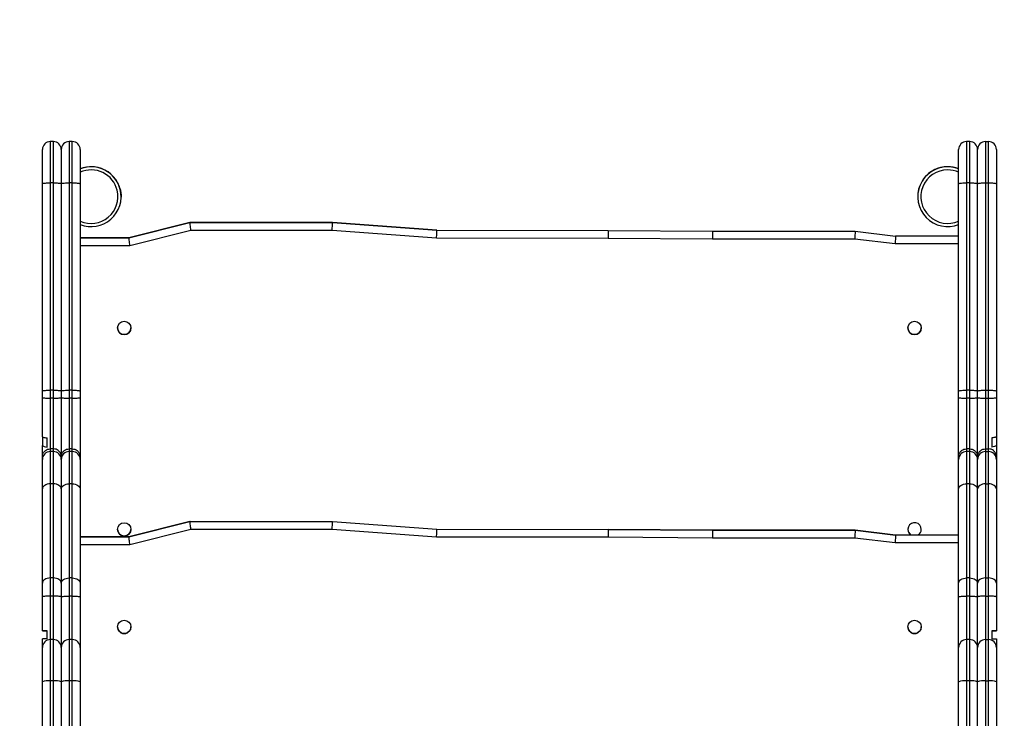
# Model space of a CAD drawing. Units: inches. Extents: x -285 to 756, y 44 to 818.
# Drawn here: x 154 to 216, y 420 to 464 of the extents above; entities that cross this region are included whole.
import ezdxf

# ---------------------------------------------------------------- set-up
doc = ezdxf.new("R2010")
doc.units = ezdxf.units.IN
doc.header["$MEASUREMENT"] = 0
doc.layers.add('VP-DIM', color=7, linetype='Continuous')
doc.layers.add('VP-EQ', color=7, linetype='Continuous', true_color=0x8a3492)
doc.styles.get("Standard").update_dxf_attribs({"font": 'arial.ttf'})
doc.dimstyles.get("Standard").update_dxf_attribs({"dimtxt": 14, "dimasz": 20, "dimexe": 20, "dimexo": 50, "dimgap": 20, "dimtad": 0, "dimdec": 0, "dimzin": 0, "dimdsep": 46, "dimtxsty": 'Standard', "dimcen": -0.09, "dimadec": 0, "dimazin": 0, "dimtfac": 1, "dimtdec": 4, "dimtofl": 0, "dimtmove": 0, "dimatfit": 3, "dimfxl": 70, "dimfxlon": 1, "dimtolj": 1, "dimtzin": 0, "dimarcsym": 0})

# ---------------------------------------------------------------- blocks, each defined once
blk = doc.blocks.new('*D7')
at = {"layer": 'Defpoints', "color": 0}
for p in [(567.721, 798.268), (-35.668, 314.136), (567.721, 313.836)]:
    blk.add_point(p, dxfattribs=at)
at = {"layer": 'VP-DIM', "color": 0, "lineweight": -2}
for p, q in [((-35.668, 728.268), (-35.668, 818.268)), ((567.721, 728.268), (567.721, 818.268)), ((-15.668, 798.268), (204.869, 798.268)), ((547.721, 798.268), (275.851, 798.268))]:
    blk.add_line(p, q, dxfattribs=at)
at = {"layer": 'VP-DIM', "color": 0}
for points in [[(-15.668, 801.601), (-15.668, 794.934), (-35.668, 798.268)], [(547.721, 794.934), (547.721, 801.601), (567.721, 798.268)]]:
    blk.add_solid(points, dxfattribs=at)
at = {"layer": 'VP-DIM', "color": 0, "insert": (240.36, 798.268), "char_height": 14, "attachment_point": 5}
blk.add_mtext('\\A1;603', dxfattribs=at)
blk = doc.blocks.new('*D8')
at = {"layer": 'Defpoints', "color": 0}
for p in [(185.389, 606.368), (181.873, 43.719), (735.621, 43.719)]:
    blk.add_point(p, dxfattribs=at)
at = {"layer": 'VP-DIM', "color": 0, "lineweight": -2}
for p, q in [((665.621, 606.368), (755.621, 606.368)), ((735.621, 586.368), (735.621, 363.795)), ((735.621, 63.719), (735.621, 292.897)), ((665.621, 43.719), (755.621, 43.719))]:
    blk.add_line(p, q, dxfattribs=at)
at = {"layer": 'VP-DIM', "color": 0}
for points in [[(738.954, 586.368), (732.287, 586.368), (735.621, 606.368)], [(732.287, 63.719), (738.954, 63.719), (735.621, 43.719)]]:
    blk.add_solid(points, dxfattribs=at)
at = {"layer": 'VP-DIM', "color": 0, "insert": (735.621, 328.346), "char_height": 14, "attachment_point": 5, "rotation": 90}
blk.add_mtext('\\A1;563', dxfattribs=at)
blk = doc.blocks.new('*D9')
at = {"layer": 'Defpoints', "color": 0}
for p in [(114.417, 720.934), (114.417, 352.757), (367.689, 336.812)]:
    blk.add_point(p, dxfattribs=at)
at = {"layer": 'VP-DIM', "color": 0, "lineweight": -2}
for p, q in [((114.417, 650.934), (114.417, 740.934)), ((367.689, 650.934), (367.689, 740.934)), ((134.417, 720.934), (208.561, 720.934)), ((347.689, 720.934), (279.641, 720.934))]:
    blk.add_line(p, q, dxfattribs=at)
at = {"layer": 'VP-DIM', "color": 0}
for points in [[(134.417, 724.268), (134.417, 717.601), (114.417, 720.934)], [(347.689, 717.601), (347.689, 724.268), (367.689, 720.934)]]:
    blk.add_solid(points, dxfattribs=at)
at = {"layer": 'VP-DIM', "color": 0, "insert": (244.101, 720.934), "char_height": 14, "attachment_point": 5}
blk.add_mtext('\\A1;254', dxfattribs=at)
blk = doc.blocks.new('*D10')
at = {"layer": 'Defpoints', "color": 0}
for p in [(214.007, 456.309), (182.828, 193.742), (661.318, 193.742)]:
    blk.add_point(p, dxfattribs=at)
at = {"layer": 'VP-DIM', "color": 0, "lineweight": -2}
for p, q in [((591.318, 456.309), (681.318, 456.309)), ((661.318, 436.309), (661.318, 362.163)), ((661.318, 213.742), (661.318, 290.999)), ((591.318, 193.742), (681.318, 193.742))]:
    blk.add_line(p, q, dxfattribs=at)
at = {"layer": 'VP-DIM', "color": 0}
for points in [[(664.651, 436.309), (657.984, 436.309), (661.318, 456.309)], [(657.984, 213.742), (664.651, 213.742), (661.318, 193.742)]]:
    blk.add_solid(points, dxfattribs=at)
at = {"layer": 'VP-DIM', "color": 0, "insert": (661.318, 326.581), "char_height": 14, "attachment_point": 5, "rotation": 90}
blk.add_mtext('\\A1;258', dxfattribs=at)
blk = doc.blocks.new('0304')
at = {"color": 7, "linetype": 'Continuous', "lineweight": 25}
for p, q in [((459.172, 1102.017), (459.172, 1099.395)), ((459.372, 1102.017), (459.172, 1102.017)), ((459.372, 1099.395), (459.372, 1102.017)), ((460.372, 1102.017), (460.372, 1099.395)), ((460.572, 1102.017), (460.372, 1102.017)), ((460.572, 1099.395), (460.572, 1102.017)), ((517.372, 1102.017), (517.372, 1099.395)), ((517.572, 1102.017), (517.372, 1102.017)), ((517.572, 1099.395), (517.572, 1102.017)), ((518.572, 1102.017), (518.572, 1099.395)), ((518.572, 1102.017), (518.772, 1102.017)), ((518.772, 1099.395), (518.772, 1102.017)), ((458.672, 1099.337), (458.672, 1101.517)), ((459.872, 1101.517), (459.872, 1099.337)), ((461.072, 1101.517), (461.072, 1099.337)), ((516.872, 1099.337), (516.872, 1101.517)), ((518.072, 1099.337), (518.072, 1101.517)), ((519.272, 1101.517), (519.272, 1099.337)), ((458.672, 1086.159), (458.672, 1099.337)), ((459.172, 1099.395), (459.172, 1086.216)), ((459.372, 1099.395), (459.172, 1099.395)), ((459.372, 1086.216), (459.372, 1099.395)), ((459.872, 1099.337), (459.872, 1086.159)), ((460.372, 1099.395), (460.372, 1086.216)), ((460.572, 1099.395), (460.372, 1099.395)), ((460.572, 1086.216), (460.572, 1099.395)), ((461.072, 1099.337), (461.072, 1086.159)), ((516.872, 1086.159), (516.872, 1099.337)), ((517.372, 1099.395), (517.372, 1086.216)), ((517.572, 1099.395), (517.372, 1099.395)), ((517.572, 1086.216), (517.572, 1099.395)), ((518.072, 1086.159), (518.072, 1099.337)), ((518.572, 1099.395), (518.572, 1086.216)), ((518.572, 1099.395), (518.772, 1099.395)), ((518.772, 1086.216), (518.772, 1099.395)), ((519.272, 1099.337), (519.272, 1086.159)), ((463.671, 1098.515), (463.67, 1098.574)), ((463.672, 1098.515), (463.672, 1098.515)), ((463.672, 1098.515), (463.672, 1098.515)), ((463.672, 1098.515), (463.672, 1098.515)), ((463.672, 1098.515), (463.672, 1098.487)), ((514.272, 1098.515), (514.272, 1098.515)), ((514.272, 1098.515), (514.272, 1098.515)), ((514.272, 1098.515), (514.272, 1098.515)), ((464.17, 1095.89), (468.047, 1096.87)), ((468.047, 1096.87), (464.17, 1095.89)), ((468.109, 1096.37), (464.232, 1095.39)), ((468.047, 1096.87), (477.099, 1096.87)), ((468.047, 1096.87), (468.047, 1096.87)), ((477.099, 1096.87), (468.047, 1096.87)), ((477.081, 1096.37), (468.109, 1096.37)), ((483.711, 1095.876), (477.081, 1096.37)), ((477.099, 1096.87), (483.73, 1096.376)), ((477.099, 1096.87), (477.099, 1096.87)), ((483.73, 1096.376), (477.099, 1096.87)), ((483.73, 1096.376), (494.615, 1096.365)), ((494.615, 1096.365), (501.245, 1096.314)), ((464.17, 1095.89), (461.072, 1095.892)), ((494.612, 1095.865), (483.711, 1095.876)), ((501.243, 1095.814), (494.612, 1095.865)), ((510.268, 1095.814), (501.243, 1095.814)), ((501.245, 1096.314), (510.297, 1096.314)), ((512.838, 1095.51), (510.268, 1095.814)), ((510.297, 1096.314), (512.867, 1096.01)), ((516.872, 1096.016), (512.867, 1096.01)), ((458.672, 1085.745), (458.672, 1086.159)), ((458.672, 1083.25), (458.672, 1085.745)), ((459.172, 1086.216), (459.172, 1085.71)), ((459.372, 1086.216), (459.172, 1086.216)), ((459.172, 1085.71), (459.172, 1082.486)), ((459.372, 1085.71), (459.172, 1085.71)), ((459.372, 1085.71), (459.372, 1086.216)), ((459.372, 1082.486), (459.372, 1085.71)), ((459.872, 1086.159), (459.872, 1085.745)), ((459.872, 1085.745), (459.872, 1081.987)), ((460.372, 1086.216), (460.372, 1085.71)), ((460.572, 1086.216), (460.372, 1086.216)), ((460.372, 1085.71), (460.372, 1082.486)), ((460.572, 1085.71), (460.372, 1085.71)), ((460.572, 1085.71), (460.572, 1086.216)), ((460.572, 1082.486), (460.572, 1085.71)), ((461.072, 1086.159), (461.072, 1085.745)), ((461.072, 1085.745), (461.072, 1081.987)), ((516.872, 1085.745), (516.872, 1086.159)), ((516.872, 1081.987), (516.872, 1085.745)), ((517.372, 1086.216), (517.372, 1085.71)), ((517.572, 1086.216), (517.372, 1086.216)), ((517.372, 1085.71), (517.372, 1082.486)), ((517.572, 1085.71), (517.372, 1085.71)), ((517.572, 1085.71), (517.572, 1086.216)), ((517.572, 1082.486), (517.572, 1085.71)), ((518.072, 1085.745), (518.072, 1086.159)), ((518.072, 1081.987), (518.072, 1085.745)), ((518.572, 1086.216), (518.572, 1085.71)), ((518.572, 1086.216), (518.772, 1086.216)), ((518.572, 1085.71), (518.572, 1082.486)), ((518.572, 1085.71), (518.772, 1085.71)), ((518.772, 1085.71), (518.772, 1086.216)), ((518.772, 1082.486), (518.772, 1085.71)), ((519.272, 1086.159), (519.272, 1085.745)), ((519.272, 1085.745), (519.272, 1083.25)), ((458.672, 1083.25), (458.672, 1082.699)), ((519.272, 1083.25), (519.272, 1082.699)), ((458.672, 1081.987), (458.672, 1082.699)), ((458.972, 1082.602), (458.972, 1083.191)), ((518.972, 1083.191), (518.972, 1082.602)), ((519.272, 1082.699), (519.272, 1081.987)), ((458.672, 1081.816), (458.672, 1081.987)), ((459.172, 1082.486), (459.172, 1082.315)), ((459.372, 1082.486), (459.172, 1082.486)), ((459.172, 1082.315), (459.172, 1080.265)), ((459.372, 1082.315), (459.172, 1082.315)), ((459.372, 1082.315), (459.372, 1082.486)), ((459.372, 1080.265), (459.372, 1082.315)), ((459.872, 1081.987), (459.872, 1081.816)), ((460.372, 1082.486), (460.372, 1082.315)), ((460.572, 1082.486), (460.372, 1082.486)), ((460.372, 1082.315), (460.372, 1080.265)), ((460.572, 1082.315), (460.372, 1082.315)), ((460.572, 1082.315), (460.572, 1082.486)), ((460.572, 1080.265), (460.572, 1082.315)), ((461.072, 1081.987), (461.072, 1081.816)), ((516.872, 1081.816), (516.872, 1081.987)), ((517.372, 1082.486), (517.372, 1082.315)), ((517.572, 1082.486), (517.372, 1082.486)), ((517.372, 1082.315), (517.372, 1080.265)), ((517.572, 1082.315), (517.372, 1082.315)), ((517.572, 1082.315), (517.572, 1082.486)), ((517.572, 1080.265), (517.572, 1082.315)), ((518.072, 1081.816), (518.072, 1081.987)), ((518.572, 1082.486), (518.572, 1082.315)), ((518.572, 1082.486), (518.772, 1082.486)), ((518.572, 1082.315), (518.572, 1080.265)), ((518.572, 1082.315), (518.772, 1082.315)), ((518.772, 1082.315), (518.772, 1082.486)), ((518.772, 1080.265), (518.772, 1082.315)), ((519.272, 1081.987), (519.272, 1081.816)), ((458.672, 1079.936), (458.672, 1081.816)), ((459.872, 1081.816), (459.872, 1079.936)), ((461.072, 1081.816), (461.072, 1079.936)), ((516.872, 1079.936), (516.872, 1081.816)), ((518.072, 1079.936), (518.072, 1081.816)), ((519.272, 1081.816), (519.272, 1079.936)), ((459.172, 1080.265), (459.172, 1074.281)), ((459.372, 1080.265), (459.172, 1080.265)), ((459.372, 1074.281), (459.372, 1080.265)), ((460.372, 1080.265), (460.372, 1074.281)), ((460.572, 1080.265), (460.372, 1080.265)), ((460.572, 1074.281), (460.572, 1080.265)), ((517.372, 1080.265), (517.372, 1074.281)), ((517.572, 1080.265), (517.372, 1080.265)), ((517.572, 1074.281), (517.572, 1080.265)), ((518.572, 1080.265), (518.572, 1074.281)), ((518.572, 1080.265), (518.772, 1080.265)), ((518.772, 1074.281), (518.772, 1080.265)), ((458.672, 1073.953), (458.672, 1079.936)), ((459.872, 1079.936), (459.872, 1073.953)), ((461.072, 1079.936), (461.072, 1073.953)), ((516.872, 1073.953), (516.872, 1079.936)), ((518.072, 1073.953), (518.072, 1079.936)), ((519.272, 1079.936), (519.272, 1073.953)), ((464.17, 1076.89), (468.047, 1077.87)), ((468.047, 1077.87), (464.17, 1076.89)), ((468.047, 1077.87), (477.099, 1077.87)), ((477.099, 1077.87), (483.73, 1077.376)), ((468.109, 1077.37), (464.232, 1076.39)), ((477.081, 1077.37), (468.109, 1077.37)), ((483.711, 1076.876), (477.081, 1077.37)), ((483.73, 1077.376), (494.615, 1077.365)), ((494.615, 1077.365), (501.245, 1077.314)), ((501.245, 1077.314), (494.615, 1077.365)), ((501.245, 1077.314), (510.297, 1077.314)), ((501.245, 1077.314), (501.245, 1077.314)), ((510.297, 1077.314), (501.245, 1077.314)), ((510.297, 1077.314), (512.867, 1077.01)), ((510.297, 1077.314), (510.297, 1077.314)), ((512.867, 1077.01), (510.297, 1077.314)), ((516.872, 1077.016), (512.867, 1077.01)), ((464.17, 1076.89), (461.072, 1076.892)), ((464.17, 1076.89), (464.17, 1076.89)), ((494.612, 1076.865), (483.711, 1076.876)), ((501.243, 1076.814), (494.612, 1076.865)), ((510.268, 1076.814), (501.243, 1076.814)), ((512.838, 1076.51), (510.268, 1076.814)), ((458.672, 1073.081), (458.672, 1073.953)), ((459.172, 1074.281), (459.172, 1073.128)), ((459.372, 1074.281), (459.172, 1074.281)), ((459.372, 1073.128), (459.372, 1074.281)), ((459.872, 1073.953), (459.872, 1073.081)), ((460.372, 1074.281), (460.372, 1073.128)), ((460.572, 1074.281), (460.372, 1074.281)), ((460.572, 1073.128), (460.572, 1074.281)), ((461.072, 1073.953), (461.072, 1073.081)), ((516.872, 1073.081), (516.872, 1073.953)), ((517.372, 1074.281), (517.372, 1073.128)), ((517.572, 1074.281), (517.372, 1074.281)), ((517.572, 1073.128), (517.572, 1074.281)), ((518.072, 1073.081), (518.072, 1073.953)), ((518.572, 1074.281), (518.572, 1073.128)), ((518.572, 1074.281), (518.772, 1074.281)), ((518.772, 1073.128), (518.772, 1074.281)), ((519.272, 1073.953), (519.272, 1073.081)), ((458.672, 1070.918), (458.672, 1073.081)), ((459.172, 1073.128), (459.172, 1070.368)), ((459.372, 1073.128), (459.172, 1073.128)), ((459.372, 1070.368), (459.372, 1073.128)), ((459.872, 1073.081), (459.872, 1069.868)), ((460.372, 1073.128), (460.372, 1070.368)), ((460.572, 1073.128), (460.372, 1073.128)), ((460.572, 1070.368), (460.572, 1073.128)), ((461.072, 1073.081), (461.072, 1069.868)), ((516.872, 1069.868), (516.872, 1073.081)), ((517.372, 1073.128), (517.372, 1070.368)), ((517.572, 1073.128), (517.372, 1073.128)), ((517.572, 1070.368), (517.572, 1073.128)), ((518.072, 1069.868), (518.072, 1073.081)), ((518.572, 1073.128), (518.572, 1070.368)), ((518.572, 1073.128), (518.772, 1073.128)), ((518.772, 1070.368), (518.772, 1073.128)), ((519.272, 1073.081), (519.272, 1070.918)), ((458.672, 1070.918), (458.672, 1070.917)), ((458.672, 1070.917), (458.972, 1070.917)), ((458.672, 1070.917), (458.672, 1070.916)), ((458.972, 1070.418), (458.972, 1070.918)), ((518.972, 1070.918), (518.972, 1070.418)), ((519.272, 1070.917), (518.972, 1070.917)), ((519.272, 1070.918), (519.272, 1070.917)), ((519.272, 1070.917), (519.272, 1070.916)), ((458.672, 1069.868), (458.672, 1070.418)), ((459.172, 1070.368), (459.172, 1067.746)), ((459.372, 1070.368), (459.172, 1070.368)), ((459.372, 1067.746), (459.372, 1070.368)), ((460.372, 1070.368), (460.372, 1067.746)), ((460.572, 1070.368), (460.372, 1070.368)), ((460.572, 1067.746), (460.572, 1070.368)), ((517.372, 1070.368), (517.372, 1067.746)), ((517.572, 1070.368), (517.372, 1070.368)), ((517.572, 1067.746), (517.572, 1070.368)), ((518.572, 1070.368), (518.572, 1067.746)), ((518.572, 1070.368), (518.772, 1070.368)), ((518.772, 1067.746), (518.772, 1070.368)), ((519.272, 1070.418), (519.272, 1069.868)), ((458.672, 1067.683), (458.672, 1069.868)), ((459.872, 1069.868), (459.872, 1067.683)), ((461.072, 1069.868), (461.072, 1067.683)), ((516.872, 1067.683), (516.872, 1069.868)), ((518.072, 1067.683), (518.072, 1069.868)), ((519.272, 1069.868), (519.272, 1067.683)), ((458.672, 1056.646), (458.672, 1067.683)), ((459.172, 1067.746), (459.172, 1056.709)), ((459.372, 1067.746), (459.172, 1067.746)), ((459.372, 1056.709), (459.372, 1067.746)), ((459.872, 1067.683), (459.872, 1056.646)), ((460.372, 1067.746), (460.372, 1056.709)), ((460.572, 1067.746), (460.372, 1067.746)), ((460.572, 1056.709), (460.572, 1067.746)), ((461.072, 1067.683), (461.072, 1056.646)), ((516.872, 1056.646), (516.872, 1067.683)), ((517.372, 1067.746), (517.372, 1056.709)), ((517.572, 1067.746), (517.372, 1067.746)), ((517.572, 1056.709), (517.572, 1067.746)), ((518.072, 1056.646), (518.072, 1067.683)), ((518.572, 1067.746), (518.572, 1056.709)), ((518.572, 1067.746), (518.772, 1067.746)), ((518.772, 1056.709), (518.772, 1067.746)), ((519.272, 1067.683), (519.272, 1056.646))]:
    blk.add_line(p, q, dxfattribs=at)
at = {"color": 8, "linetype": 'Continuous', "lineweight": 25}
for p, q in [((461.072, 1095.892), (464.17, 1095.89)), ((512.867, 1096.01), (516.872, 1096.016)), ((464.232, 1095.39), (461.072, 1095.392)), ((516.872, 1095.516), (512.838, 1095.51)), ((512.867, 1077.01), (516.872, 1077.016)), ((461.072, 1076.892), (464.17, 1076.89)), ((464.232, 1076.39), (461.072, 1076.392)), ((516.872, 1076.516), (512.838, 1076.51))]:
    blk.add_line(p, q, dxfattribs=at)
at = {"color": 7, "linetype": 'Continuous', "lineweight": 25, "flags": 128}
for points in [[(463.616, 1098.972), (463.661, 1098.716), (463.672, 1098.515)], [(463.671, 1098.515), (463.67, 1098.601), (463.66, 1098.731), (463.644, 1098.839), (463.63, 1098.912), (463.624, 1098.94), (463.628, 1098.921), (463.641, 1098.858), (463.657, 1098.757), (463.669, 1098.626), (463.672, 1098.515), (463.672, 1098.515)], [(468.109, 1096.37), (468.097, 1096.468), (468.085, 1096.562), (468.075, 1096.648), (468.065, 1096.724), (468.057, 1096.786), (468.052, 1096.832), (468.048, 1096.861), (468.047, 1096.87)], [(477.081, 1096.37), (477.084, 1096.457), (477.087, 1096.541), (477.09, 1096.62), (477.093, 1096.692), (477.095, 1096.753), (477.097, 1096.803), (477.098, 1096.84), (477.099, 1096.863), (477.099, 1096.87)], [(483.711, 1095.876), (483.714, 1095.963), (483.717, 1096.047), (483.72, 1096.126), (483.723, 1096.197), (483.725, 1096.259), (483.727, 1096.309), (483.729, 1096.346), (483.729, 1096.368), (483.73, 1096.376)], [(494.615, 1096.365), (494.615, 1096.355), (494.614, 1096.327), (494.614, 1096.281), (494.614, 1096.219), (494.614, 1096.143), (494.613, 1096.056), (494.613, 1095.963), (494.612, 1095.865)], [(464.232, 1095.39), (464.22, 1095.487), (464.208, 1095.581), (464.198, 1095.668), (464.188, 1095.743), (464.181, 1095.806), (464.175, 1095.852), (464.171, 1095.88), (464.17, 1095.89)], [(501.245, 1096.314), (501.245, 1096.305), (501.245, 1096.276), (501.245, 1096.23), (501.245, 1096.168), (501.244, 1096.092), (501.244, 1096.006), (501.244, 1095.912), (501.243, 1095.814)], [(510.297, 1096.314), (510.297, 1096.305), (510.295, 1096.276), (510.292, 1096.23), (510.289, 1096.168), (510.284, 1096.092), (510.279, 1096.006), (510.274, 1095.912), (510.268, 1095.814)], [(512.867, 1096.01), (512.866, 1096.001), (512.864, 1095.972), (512.862, 1095.926), (512.858, 1095.864), (512.854, 1095.788), (512.849, 1095.701), (512.843, 1095.608), (512.838, 1095.51)], [(459.172, 1080.265), (459.075, 1080.258), (458.981, 1080.24), (458.894, 1080.209), (458.819, 1080.168), (458.756, 1080.119), (458.71, 1080.062), (458.682, 1080), (458.672, 1079.936)], [(459.872, 1079.936), (459.863, 1080), (459.834, 1080.062), (459.788, 1080.119), (459.726, 1080.168), (459.65, 1080.209), (459.564, 1080.24), (459.47, 1080.258), (459.372, 1080.265)], [(459.872, 1079.936), (459.882, 1080), (459.91, 1080.062), (459.956, 1080.119), (460.019, 1080.168), (460.094, 1080.209), (460.181, 1080.24), (460.275, 1080.258), (460.372, 1080.265)], [(460.572, 1080.265), (460.67, 1080.258), (460.764, 1080.24), (460.85, 1080.209), (460.926, 1080.168), (460.988, 1080.119), (461.034, 1080.062), (461.063, 1080), (461.072, 1079.936)], [(516.872, 1079.936), (516.882, 1080), (516.91, 1080.062), (516.956, 1080.119), (517.019, 1080.168), (517.094, 1080.209), (517.181, 1080.24), (517.275, 1080.258), (517.372, 1080.265)], [(517.572, 1080.265), (517.67, 1080.258), (517.764, 1080.24), (517.85, 1080.209), (517.926, 1080.168), (517.988, 1080.119), (518.034, 1080.062), (518.063, 1080), (518.072, 1079.936)], [(518.572, 1080.265), (518.475, 1080.258), (518.381, 1080.24), (518.294, 1080.209), (518.219, 1080.168), (518.156, 1080.119), (518.11, 1080.062), (518.082, 1080), (518.072, 1079.936)], [(519.272, 1079.936), (519.263, 1080), (519.234, 1080.062), (519.188, 1080.119), (519.126, 1080.168), (519.05, 1080.209), (518.964, 1080.24), (518.87, 1080.258), (518.772, 1080.265)], [(468.109, 1077.37), (468.098, 1077.457), (468.088, 1077.541), (468.078, 1077.62), (468.069, 1077.692), (468.062, 1077.753), (468.055, 1077.803), (468.051, 1077.84), (468.048, 1077.863), (468.047, 1077.87)], [(477.081, 1077.37), (477.084, 1077.457), (477.087, 1077.541), (477.09, 1077.62), (477.093, 1077.692), (477.095, 1077.753), (477.097, 1077.803), (477.098, 1077.84), (477.099, 1077.863), (477.099, 1077.87)], [(483.711, 1076.876), (483.714, 1076.962), (483.717, 1077.047), (483.72, 1077.126), (483.723, 1077.197), (483.725, 1077.259), (483.727, 1077.309), (483.729, 1077.345), (483.729, 1077.368), (483.73, 1077.376)], [(494.615, 1077.365), (494.615, 1077.357), (494.615, 1077.335), (494.614, 1077.298), (494.614, 1077.248), (494.614, 1077.186), (494.614, 1077.115), (494.613, 1077.036), (494.613, 1076.952), (494.612, 1076.865)], [(501.245, 1077.314), (501.245, 1077.307), (501.245, 1077.284), (501.245, 1077.247), (501.245, 1077.197), (501.245, 1077.136), (501.244, 1077.064), (501.244, 1076.985), (501.244, 1076.901), (501.243, 1076.814)], [(510.297, 1077.314), (510.297, 1077.305), (510.295, 1077.276), (510.292, 1077.23), (510.289, 1077.168), (510.284, 1077.092), (510.279, 1077.006), (510.274, 1076.912), (510.268, 1076.814)], [(512.867, 1077.01), (512.866, 1077), (512.864, 1076.972), (512.862, 1076.926), (512.858, 1076.864), (512.854, 1076.788), (512.849, 1076.701), (512.843, 1076.608), (512.838, 1076.51)], [(464.232, 1076.39), (464.221, 1076.477), (464.211, 1076.561), (464.201, 1076.64), (464.192, 1076.711), (464.185, 1076.773), (464.178, 1076.823), (464.174, 1076.86), (464.171, 1076.882), (464.17, 1076.89)], [(459.172, 1074.281), (459.075, 1074.274), (458.981, 1074.256), (458.894, 1074.225), (458.819, 1074.185), (458.756, 1074.135), (458.71, 1074.078), (458.682, 1074.017), (458.672, 1073.953)], [(459.872, 1073.953), (459.863, 1074.017), (459.834, 1074.078), (459.788, 1074.135), (459.726, 1074.185), (459.65, 1074.225), (459.564, 1074.256), (459.47, 1074.274), (459.372, 1074.281)], [(459.872, 1073.953), (459.882, 1074.017), (459.91, 1074.078), (459.956, 1074.135), (460.019, 1074.185), (460.094, 1074.225), (460.181, 1074.256), (460.275, 1074.274), (460.372, 1074.281)], [(460.572, 1074.281), (460.67, 1074.274), (460.764, 1074.256), (460.85, 1074.225), (460.926, 1074.185), (460.988, 1074.135), (461.034, 1074.078), (461.063, 1074.017), (461.072, 1073.953)], [(516.872, 1073.953), (516.882, 1074.017), (516.91, 1074.078), (516.956, 1074.135), (517.019, 1074.185), (517.094, 1074.225), (517.181, 1074.256), (517.275, 1074.274), (517.372, 1074.281)], [(517.572, 1074.281), (517.67, 1074.274), (517.764, 1074.256), (517.85, 1074.225), (517.926, 1074.185), (517.988, 1074.135), (518.034, 1074.078), (518.063, 1074.017), (518.072, 1073.953)], [(518.572, 1074.281), (518.475, 1074.274), (518.381, 1074.256), (518.294, 1074.225), (518.219, 1074.185), (518.156, 1074.135), (518.11, 1074.078), (518.082, 1074.017), (518.072, 1073.953)], [(519.272, 1073.953), (519.263, 1074.017), (519.234, 1074.078), (519.188, 1074.135), (519.126, 1074.185), (519.05, 1074.225), (518.964, 1074.256), (518.87, 1074.274), (518.772, 1074.281)]]:
    blk.add_lwpolyline(points, dxfattribs=at)
at = {"color": 7, "linetype": 'Continuous', "lineweight": 25}
for centre in [(463.872, 1090.17), (514.072, 1090.17), (463.872, 1077.37), (463.872, 1071.17), (514.072, 1071.17)]:
    blk.add_circle(centre, 0.425, dxfattribs=at)
for centre, radius, start, end in [((459.172, 1101.517), 0.5, 90, 180), ((459.372, 1101.517), 0.5, 0, 90), ((460.372, 1101.517), 0.5, 90, 180), ((460.572, 1101.517), 0.5, 0, 90), ((517.372, 1101.517), 0.5, 90, 180), ((517.572, 1101.517), 0.5, 0, 90), ((518.572, 1101.517), 0.5, 90, 180), ((518.772, 1101.517), 0.5, 0, 90), ((461.772, 1098.515), 1.9, 0, 111.61827), ((461.772, 1098.515), 1.9, 13.90818, 111.61827), ((461.772, 1098.515), 1.9, 13.90818, 111.61827), ((461.772, 1098.515), 1.9, 90, 92.91892), ((461.772, 1098.515), 1.9, 83.95238, 90), ((516.172, 1098.515), 1.9, 68.38173, 181.03011), ((516.172, 1098.515), 1.9, 90, 291.61827), ((516.172, 1098.515), 1.9, 90, 180), ((516.172, 1098.515), 1.9, 90, 107.57423), ((516.172, 1098.515), 1.9, 68.38173, 90), ((516.172, 1098.515), 1.9, 68.38173, 90), ((516.172, 1098.515), 1.9, 68.38173, 90), ((461.772, 1098.515), 1.9, 248.38173, 13.90818), ((461.772, 1098.515), 1.9, 13.05473, 21.76789), ((516.172, 1098.515), 1.9, 154.26866, 180), ((461.772, 1098.515), 1.9, 360, 5.23075), ((463.872, 1090.17), 0.425, 180, 360), ((514.072, 1090.17), 0.425, 180, 360), ((459.172, 1081.815), 0.5, 89.95028, 179.95128), ((459.373, 1081.815), 0.5, 0.04911, 90.04933), ((460.372, 1081.815), 0.5, 89.95135, 179.95021), ((460.573, 1081.815), 0.5, 0.05008, 90.04836), ((517.372, 1081.815), 0.5, 89.95099, 179.95058), ((517.573, 1081.815), 0.5, 0.04916, 90.04928), ((518.572, 1081.815), 0.5, 89.95081, 179.95058), ((518.773, 1081.815), 0.5, 0.04942, 90.04919), ((514.072, 1077.37), 0.425, 360, 237.58882), ((463.872, 1077.37), 0.425, 180, 360), ((514.072, 1077.37), 0.425, 180, 237.59043), ((514.072, 1077.37), 0.425, 302.58359, 360), ((514.072, 1077.37), 0.425, 302.58197, 360), ((463.872, 1071.17), 0.425, 180, 0), ((514.072, 1071.17), 0.425, 180, 0), ((459.172, 1069.868), 0.5, 90, 180), ((459.372, 1069.868), 0.5, 0, 90), ((460.372, 1069.868), 0.5, 90, 180), ((460.572, 1069.868), 0.5, 0, 90), ((517.372, 1069.868), 0.5, 90, 180), ((517.572, 1069.868), 0.5, 0, 90), ((518.572, 1069.868), 0.5, 90, 180), ((518.772, 1069.868), 0.5, 0, 90), ((459.049, 1066.707), 1.046, 83.24583, 111.12019), ((459.495, 1066.707), 1.046, 68.88004, 96.75393), ((460.249, 1066.707), 1.046, 83.24644, 111.11959), ((460.695, 1066.707), 1.046, 68.8806, 96.75338), ((517.249, 1066.707), 1.046, 83.24624, 111.11979), ((517.695, 1066.707), 1.046, 68.88006, 96.75391), ((518.449, 1066.707), 1.046, 83.2462, 111.11978), ((518.895, 1066.707), 1.046, 68.88022, 96.7538)]:
    blk.add_arc(centre, radius, start, end, dxfattribs=at)
at = {"color": 8, "linetype": 'Continuous', "lineweight": 25}
for centre, start, end in [((461.772, 1098.515), 13.90818, 114.31574), ((516.172, 1098.515), 90, 294.31574), ((516.172, 1098.515), 65.68426, 90), ((461.772, 1098.515), 245.68426, 13.90818)]:
    blk.add_arc(centre, 1.7, start, end, dxfattribs=at)
at = {"color": 7, "linetype": 'Continuous', "lineweight": 25}
for points, knots in [([(458.672, 1099.337), (458.672, 1099.338), (458.672, 1099.342), (458.684, 1099.353), (458.74, 1099.368), (458.854, 1099.383), (459.004, 1099.393), (459.116, 1099.394), (459.172, 1099.395)], [0, 0, 0, 0, 0.011201, 0.141334, 0.356016, 0.570678, 0.785334, 1, 1, 1, 1]), ([(459.372, 1099.395), (459.428, 1099.394), (459.541, 1099.393), (459.69, 1099.383), (459.804, 1099.368), (459.861, 1099.353), (459.872, 1099.342), (459.872, 1099.338), (459.872, 1099.337)], [0, 0, 0, 0, 0.21466, 0.429317, 0.64398, 0.858666, 0.988799, 1, 1, 1, 1]), ([(459.872, 1099.337), (459.872, 1099.338), (459.872, 1099.342), (459.884, 1099.353), (459.94, 1099.368), (460.054, 1099.383), (460.204, 1099.393), (460.316, 1099.394), (460.372, 1099.395)], [0, 0, 0, 0, 0.011201, 0.141335, 0.356019, 0.570682, 0.78534, 1, 1, 1, 1]), ([(460.572, 1099.395), (460.628, 1099.394), (460.741, 1099.393), (460.891, 1099.383), (461.004, 1099.368), (461.061, 1099.353), (461.072, 1099.342), (461.072, 1099.338), (461.072, 1099.337)], [0, 0, 0, 0, 0.21466, 0.429318, 0.643981, 0.858665, 0.988799, 1, 1, 1, 1]), ([(463.624, 1098.938), (463.625, 1098.935), (463.627, 1098.929), (463.641, 1098.863), (463.657, 1098.761), (463.67, 1098.638), (463.672, 1098.553), (463.672, 1098.515)], [0, 0, 0, 0, 0.192384, 0.401711, 0.615479, 0.832068, 1, 1, 1, 1]), ([(516.872, 1099.337), (516.872, 1099.338), (516.872, 1099.342), (516.884, 1099.353), (516.94, 1099.368), (517.054, 1099.383), (517.204, 1099.393), (517.316, 1099.394), (517.372, 1099.395)], [0, 0, 0, 0, 0.011216, 0.141334, 0.356016, 0.570678, 0.78534, 1, 1, 1, 1]), ([(517.572, 1099.395), (517.628, 1099.394), (517.741, 1099.393), (517.89, 1099.383), (518.004, 1099.368), (518.061, 1099.353), (518.072, 1099.342), (518.072, 1099.338), (518.072, 1099.337)], [0, 0, 0, 0, 0.21466, 0.429323, 0.643984, 0.858666, 0.988784, 1, 1, 1, 1]), ([(518.072, 1099.337), (518.072, 1099.338), (518.072, 1099.342), (518.084, 1099.353), (518.14, 1099.368), (518.254, 1099.383), (518.404, 1099.393), (518.516, 1099.394), (518.572, 1099.395)], [0, 0, 0, 0, 0.011216, 0.141333, 0.356015, 0.570677, 0.78534, 1, 1, 1, 1]), ([(518.772, 1099.395), (518.828, 1099.394), (518.941, 1099.393), (519.09, 1099.383), (519.204, 1099.368), (519.261, 1099.353), (519.272, 1099.342), (519.272, 1099.338), (519.272, 1099.337)], [0, 0, 0, 0, 0.21466, 0.429323, 0.643985, 0.858667, 0.988784, 1, 1, 1, 1]), ([(458.672, 1086.159), (458.672, 1086.159), (458.672, 1086.163), (458.684, 1086.174), (458.74, 1086.19), (458.854, 1086.204), (459.004, 1086.214), (459.116, 1086.216), (459.172, 1086.216)], [0, 0, 0, 0, 0.011095, 0.141339, 0.356009, 0.57068, 0.785336, 1, 1, 1, 1]), ([(458.672, 1085.745), (458.672, 1085.745), (458.672, 1085.742), (458.684, 1085.736), (458.74, 1085.726), (458.854, 1085.717), (459.004, 1085.711), (459.116, 1085.71), (459.172, 1085.71)], [0, 0, 0, 0, 0.014503, 0.141312, 0.355985, 0.570664, 0.785326, 1, 1, 1, 1]), ([(459.372, 1086.216), (459.428, 1086.216), (459.541, 1086.214), (459.69, 1086.204), (459.804, 1086.19), (459.861, 1086.174), (459.872, 1086.163), (459.872, 1086.159), (459.872, 1086.159)], [0, 0, 0, 0, 0.214658, 0.429314, 0.643987, 0.85866, 0.988905, 1, 1, 1, 1]), ([(459.372, 1085.71), (459.428, 1085.71), (459.541, 1085.711), (459.69, 1085.717), (459.804, 1085.726), (459.86, 1085.736), (459.872, 1085.742), (459.872, 1085.745), (459.872, 1085.745)], [0, 0, 0, 0, 0.214668, 0.429337, 0.644011, 0.858688, 0.985497, 1, 1, 1, 1]), ([(459.872, 1086.159), (459.872, 1086.159), (459.872, 1086.163), (459.884, 1086.174), (459.94, 1086.19), (460.054, 1086.204), (460.204, 1086.214), (460.316, 1086.216), (460.372, 1086.216)], [0, 0, 0, 0, 0.011095, 0.14134, 0.356011, 0.570684, 0.785342, 1, 1, 1, 1]), ([(459.872, 1085.745), (459.872, 1085.745), (459.873, 1085.742), (459.884, 1085.736), (459.94, 1085.726), (460.054, 1085.717), (460.204, 1085.711), (460.316, 1085.71), (460.372, 1085.71)], [0, 0, 0, 0, 0.014503, 0.141313, 0.355987, 0.570662, 0.785332, 1, 1, 1, 1]), ([(460.572, 1086.216), (460.628, 1086.216), (460.741, 1086.214), (460.891, 1086.204), (461.004, 1086.19), (461.061, 1086.174), (461.072, 1086.163), (461.072, 1086.159), (461.072, 1086.159)], [0, 0, 0, 0, 0.214658, 0.429316, 0.643989, 0.85866, 0.988905, 1, 1, 1, 1]), ([(460.572, 1085.71), (460.628, 1085.71), (460.741, 1085.711), (460.891, 1085.717), (461.004, 1085.726), (461.06, 1085.736), (461.072, 1085.742), (461.072, 1085.745), (461.072, 1085.745)], [0, 0, 0, 0, 0.214668, 0.429338, 0.644013, 0.858687, 0.985497, 1, 1, 1, 1]), ([(516.872, 1086.159), (516.872, 1086.159), (516.872, 1086.163), (516.884, 1086.174), (516.94, 1086.19), (517.054, 1086.204), (517.204, 1086.214), (517.316, 1086.216), (517.372, 1086.216)], [0, 0, 0, 0, 0.01108, 0.141327, 0.356015, 0.57068, 0.785338, 1, 1, 1, 1]), ([(516.872, 1085.745), (516.872, 1085.745), (516.872, 1085.742), (516.884, 1085.736), (516.94, 1085.726), (517.054, 1085.717), (517.204, 1085.711), (517.316, 1085.71), (517.372, 1085.71)], [0, 0, 0, 0, 0.014503, 0.141314, 0.355991, 0.570656, 0.785333, 1, 1, 1, 1]), ([(517.572, 1086.216), (517.628, 1086.216), (517.741, 1086.214), (517.89, 1086.204), (518.004, 1086.19), (518.061, 1086.174), (518.072, 1086.163), (518.072, 1086.159), (518.072, 1086.159)], [0, 0, 0, 0, 0.214662, 0.429322, 0.643986, 0.858673, 0.98892, 1, 1, 1, 1]), ([(517.572, 1085.71), (517.628, 1085.71), (517.741, 1085.711), (517.89, 1085.717), (518.004, 1085.726), (518.06, 1085.736), (518.072, 1085.742), (518.072, 1085.745), (518.072, 1085.745)], [0, 0, 0, 0, 0.214668, 0.429345, 0.64401, 0.858687, 0.985497, 1, 1, 1, 1]), ([(518.072, 1086.159), (518.072, 1086.159), (518.072, 1086.163), (518.084, 1086.174), (518.14, 1086.19), (518.254, 1086.204), (518.404, 1086.214), (518.516, 1086.216), (518.572, 1086.216)], [0, 0, 0, 0, 0.01108, 0.141326, 0.356015, 0.570678, 0.785338, 1, 1, 1, 1]), ([(518.072, 1085.745), (518.072, 1085.745), (518.072, 1085.742), (518.084, 1085.736), (518.14, 1085.726), (518.254, 1085.717), (518.404, 1085.711), (518.516, 1085.71), (518.572, 1085.71)], [0, 0, 0, 0, 0.014503, 0.141314, 0.35599, 0.570655, 0.785332, 1, 1, 1, 1]), ([(518.772, 1086.216), (518.828, 1086.216), (518.941, 1086.214), (519.09, 1086.204), (519.204, 1086.19), (519.261, 1086.174), (519.272, 1086.163), (519.272, 1086.159), (519.272, 1086.159)], [0, 0, 0, 0, 0.214662, 0.429321, 0.643986, 0.858674, 0.98892, 1, 1, 1, 1]), ([(518.772, 1085.71), (518.828, 1085.71), (518.941, 1085.711), (519.09, 1085.717), (519.204, 1085.726), (519.26, 1085.736), (519.272, 1085.742), (519.272, 1085.745), (519.272, 1085.745)], [0, 0, 0, 0, 0.214668, 0.429345, 0.64401, 0.858686, 0.985497, 1, 1, 1, 1]), ([(458.672, 1083.25), (458.678, 1083.243), (458.687, 1083.231), (458.751, 1083.216), (458.832, 1083.202), (458.924, 1083.195), (458.972, 1083.191)], [0, 0, 0, 0, 0.310372, 0.524804, 0.74591, 1, 1, 1, 1]), ([(519.272, 1083.25), (519.267, 1083.243), (519.257, 1083.231), (519.194, 1083.216), (519.112, 1083.202), (519.021, 1083.195), (518.972, 1083.191)], [0, 0, 0, 0, 0.310375, 0.524797, 0.745918, 1, 1, 1, 1]), ([(458.672, 1082.699), (458.679, 1082.689), (458.694, 1082.669), (458.791, 1082.636), (458.907, 1082.614), (458.972, 1082.602)], [0, 0, 0, 0, 0.2989299, 0.6054198, 1, 1, 1, 1]), ([(519.272, 1082.699), (519.265, 1082.689), (519.25, 1082.669), (519.153, 1082.636), (519.037, 1082.614), (518.972, 1082.602)], [0, 0, 0, 0, 0.29894, 0.60542, 1, 1, 1, 1]), ([(458.672, 1081.987), (458.672, 1081.991), (458.673, 1082.028), (458.684, 1082.12), (458.74, 1082.257), (458.854, 1082.383), (459.004, 1082.469), (459.116, 1082.48), (459.172, 1082.486)], [0, 0, 0, 0, 0.015338, 0.141315, 0.355991, 0.570661, 0.785327, 1, 1, 1, 1]), ([(459.872, 1081.987), (459.872, 1081.991), (459.872, 1082.028), (459.86, 1082.12), (459.804, 1082.257), (459.69, 1082.383), (459.541, 1082.469), (459.428, 1082.48), (459.372, 1082.486)], [0, 0, 0, 0, 0.015338, 0.141316, 0.355995, 0.570661, 0.785333, 1, 1, 1, 1]), ([(459.872, 1081.987), (459.872, 1081.991), (459.873, 1082.028), (459.884, 1082.12), (459.94, 1082.257), (460.054, 1082.383), (460.204, 1082.469), (460.316, 1082.48), (460.372, 1082.486)], [0, 0, 0, 0, 0.015338, 0.141317, 0.355994, 0.57066, 0.785333, 1, 1, 1, 1]), ([(460.572, 1082.486), (460.628, 1082.48), (460.741, 1082.469), (460.891, 1082.383), (461.004, 1082.257), (461.06, 1082.12), (461.072, 1082.028), (461.072, 1081.991), (461.072, 1081.987)], [0, 0, 0, 0, 0.214667, 0.42934, 0.644006, 0.858683, 0.984662, 1, 1, 1, 1]), ([(516.872, 1081.987), (516.872, 1081.991), (516.873, 1082.028), (516.884, 1082.12), (516.94, 1082.257), (517.054, 1082.383), (517.204, 1082.469), (517.316, 1082.48), (517.372, 1082.486)], [0, 0, 0, 0, 0.015338, 0.141316, 0.355994, 0.570662, 0.785333, 1, 1, 1, 1]), ([(517.572, 1082.486), (517.628, 1082.48), (517.741, 1082.469), (517.89, 1082.383), (518.004, 1082.257), (518.06, 1082.12), (518.072, 1082.028), (518.072, 1081.991), (518.072, 1081.987)], [0, 0, 0, 0, 0.214668, 0.429339, 0.644007, 0.858684, 0.984662, 1, 1, 1, 1]), ([(518.072, 1081.987), (518.072, 1081.991), (518.073, 1082.028), (518.084, 1082.12), (518.14, 1082.257), (518.254, 1082.383), (518.404, 1082.469), (518.516, 1082.48), (518.572, 1082.486)], [0, 0, 0, 0, 0.015338, 0.141316, 0.355993, 0.570661, 0.785332, 1, 1, 1, 1]), ([(519.272, 1081.987), (519.272, 1081.991), (519.272, 1082.028), (519.26, 1082.12), (519.204, 1082.257), (519.09, 1082.383), (518.941, 1082.469), (518.828, 1082.48), (518.772, 1082.486)], [0, 0, 0, 0, 0.015338, 0.141316, 0.355993, 0.570661, 0.785332, 1, 1, 1, 1]), ([(459.172, 1073.128), (459.116, 1073.127), (459.004, 1073.126), (458.854, 1073.118), (458.74, 1073.106), (458.684, 1073.093), (458.672, 1073.085), (458.672, 1073.081), (458.672, 1073.081)], [0, 0, 0, 0, 0.214653, 0.429305, 0.643964, 0.858646, 0.989883, 1, 1, 1, 1]), ([(459.872, 1073.081), (459.872, 1073.081), (459.872, 1073.085), (459.861, 1073.093), (459.804, 1073.106), (459.69, 1073.118), (459.541, 1073.126), (459.428, 1073.127), (459.372, 1073.128)], [0, 0, 0, 0, 0.010117, 0.141355, 0.356036, 0.570695, 0.785355, 1, 1, 1, 1]), ([(459.872, 1073.081), (459.872, 1073.081), (459.872, 1073.085), (459.884, 1073.093), (459.94, 1073.106), (460.054, 1073.118), (460.204, 1073.126), (460.316, 1073.127), (460.372, 1073.128)], [0, 0, 0, 0, 0.010117, 0.141354, 0.35604, 0.5707, 0.785354, 1, 1, 1, 1]), ([(460.572, 1073.128), (460.628, 1073.127), (460.741, 1073.126), (460.89, 1073.118), (461.004, 1073.106), (461.061, 1073.093), (461.072, 1073.085), (461.072, 1073.081), (461.072, 1073.081)], [0, 0, 0, 0, 0.214646, 0.4293, 0.64396, 0.858646, 0.989883, 1, 1, 1, 1]), ([(516.872, 1073.081), (516.872, 1073.081), (516.872, 1073.085), (516.884, 1073.093), (516.94, 1073.106), (517.054, 1073.118), (517.204, 1073.126), (517.316, 1073.127), (517.372, 1073.128)], [0, 0, 0, 0, 0.010102, 0.141355, 0.35604, 0.5707, 0.785349, 1, 1, 1, 1]), ([(517.572, 1073.128), (517.628, 1073.127), (517.741, 1073.126), (517.89, 1073.118), (518.004, 1073.106), (518.061, 1073.093), (518.072, 1073.085), (518.072, 1073.081), (518.072, 1073.081)], [0, 0, 0, 0, 0.214653, 0.4293, 0.643961, 0.858645, 0.989898, 1, 1, 1, 1]), ([(518.572, 1073.128), (518.516, 1073.127), (518.404, 1073.126), (518.254, 1073.118), (518.14, 1073.106), (518.084, 1073.093), (518.072, 1073.085), (518.072, 1073.081), (518.072, 1073.081)], [0, 0, 0, 0, 0.214653, 0.429301, 0.643961, 0.858645, 0.989898, 1, 1, 1, 1]), ([(519.272, 1073.081), (519.272, 1073.081), (519.272, 1073.085), (519.261, 1073.093), (519.204, 1073.106), (519.09, 1073.118), (518.941, 1073.126), (518.828, 1073.127), (518.772, 1073.128)], [0, 0, 0, 0, 0.010102, 0.141355, 0.356039, 0.570699, 0.785347, 1, 1, 1, 1]), ([(458.972, 1070.918), (458.921, 1070.918), (458.796, 1070.918), (458.695, 1070.918), (458.679, 1070.918), (458.672, 1070.918)], [0, 0, 0, 0, 0.271598, 0.663669, 1, 1, 1, 1]), ([(518.972, 1070.918), (519.023, 1070.918), (519.148, 1070.918), (519.25, 1070.918), (519.265, 1070.918), (519.272, 1070.918)], [0, 0, 0, 0, 0.271597, 0.663669, 1, 1, 1, 1]), ([(458.972, 1070.418), (458.917, 1070.418), (458.806, 1070.418), (458.7, 1070.418), (458.681, 1070.418), (458.672, 1070.418)], [0, 0, 0, 0, 0.326832, 0.662, 1, 1, 1, 1]), ([(518.972, 1070.418), (519.027, 1070.418), (519.139, 1070.418), (519.245, 1070.418), (519.263, 1070.418), (519.272, 1070.418)], [0, 0, 0, 0, 0.326832, 0.66201, 1, 1, 1, 1])]:
    blk.add_open_spline(points, degree=3, knots=knots, dxfattribs=at)
blk = doc.blocks.new('304')
at = {"color": 7}
blk.add_blockref('0304', (0, 0), dxfattribs=at)
blk = doc.blocks.new('0304 2d')
at = {"layer": 'VP-EQ'}
blk.add_blockref('304', (-291.078, -708.801), dxfattribs=at)

msp = doc.modelspace()

# ---------------------------------------------------------------- block references
at = {"layer": 'VP-DIM', "color": 7, "rotation": 360}
msp.add_blockref('0304 2d', (-12.487, 63.093), dxfattribs=at)

# ---------------------------------------------------------------- dimensions: what is measured, and where the dimension line sits
at = {"layer": 'VP-DIM', "color": 7}
dim = msp.add_linear_dim(base=(567.721, 798.268), p1=(-35.668, 314.136), p2=(567.721, 313.836), dimstyle='Standard', dxfattribs=at)
dim.commit()
dim.dimension.update_dxf_attribs({"geometry": '*D7', "text_midpoint": (240.36, 798.268), "dimtype": 160})
dim = msp.add_linear_dim(base=(114.417, 720.934), p1=(367.689, 336.812), p2=(114.417, 352.757), text='254', dimstyle='Standard', dxfattribs=at)
dim.commit()
dim.dimension.update_dxf_attribs({"geometry": '*D9', "text_midpoint": (244.101, 720.934), "dimtype": 160})
dim = msp.add_linear_dim(base=(735.621, 43.719), p1=(185.389, 606.368), p2=(181.873, 43.719), angle=90, dimstyle='Standard', dxfattribs=at)
dim.commit()
dim.dimension.update_dxf_attribs({"geometry": '*D8', "text_midpoint": (735.621, 328.346), "dimtype": 160})
dim = msp.add_linear_dim(base=(661.318, 193.742), p1=(214.007, 456.309), p2=(182.828, 193.742), angle=90, text='258', dimstyle='Standard', dxfattribs=at)
dim.commit()
dim.dimension.update_dxf_attribs({"geometry": '*D10', "text_midpoint": (661.318, 326.581), "dimtype": 160})

doc.saveas('drawing.dxf')
